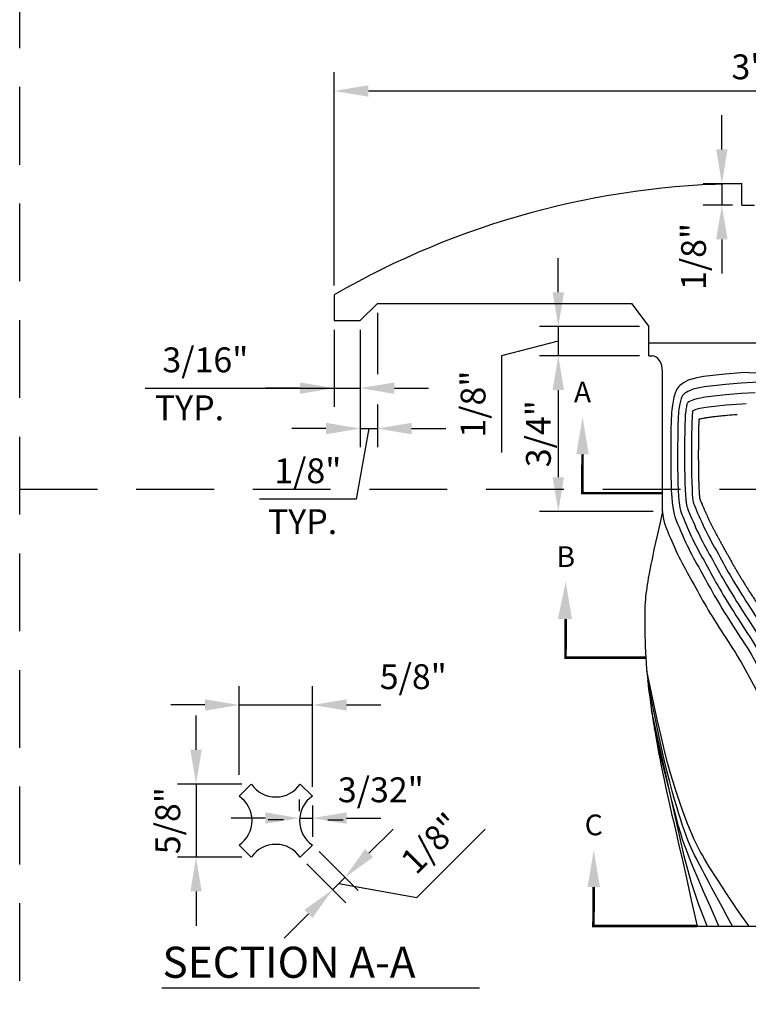
# Model space of a CAD drawing. Extents: x -0.05 to 7.68, y 0.18 to 10.1.
# Drawn here: x -0.05 to 2.29, y 3.48 to 6.65 of the extents above; entities that cross this region are included whole.
import ezdxf
from ezdxf.enums import TextEntityAlignment as Align

# ---------------------------------------------------------------- set-up
doc = ezdxf.new("R2010")
doc.units = 0
doc.header["$MEASUREMENT"] = 0
doc.header["$PDMODE"] = 3
doc.linetypes.add('DASHED2', pattern=[0.375, 0.25, -0.125])
doc.layers.get('0').update_dxf_attribs({"linetype": 'CONTINUOUS'})
doc.layers.get('DEFPOINTS').update_dxf_attribs({"linetype": 'CONTINUOUS'})
doc.layers.add('MS-VIEW-L', color=246, linetype='DASHED2', plot=False)
for name, color, linetype in [('OBJ-DIM', 3, 'CONTINUOUS'), ('OBJ-HAT', 8, 'CONTINUOUS'), ('OBJ-HVY-L', 6, 'CONTINUOUS'), ('OBJ-MED-L', 3, 'CONTINUOUS'), ('OBJ-TI-T', 6, 'CONTINUOUS')]:
    doc.layers.add(name, color=color, linetype=linetype)
doc.styles.add('ROMANS', font='ROMANS')
doc.styles.add('SIMPLEX', font='simplex.shx')
doc.dimstyles.new('KCRS-DIM-01', dxfattribs={"dimscale": 0, "dimtxt": 0.08, "dimasz": 0.11, "dimexe": 0.06, "dimexo": 0.03, "dimgap": 0.03, "dimtad": 1, "dimdec": 0, "dimzin": 0, "dimdsep": 46, "dimtxsty": 'SIMPLEX', "dimcen": 0.09, "dimclrd": 8, "dimclre": 8, "dimclrt": 256, "dimadec": 0, "dimazin": 0, "dimtfac": 1, "dimtdec": 0, "dimtmove": 1, "dimatfit": 3, "dimfxl": 0, "dimtolj": 1, "dimtzin": 0, "dimarcsym": 0})

# ---------------------------------------------------------------- blocks, each defined once
blk = doc.blocks.new('KCDOT RD STD MV OUTLINE')
at = {"layer": 'MS-VIEW-L', "color": 246, "linetype": 'DASHED2'}
for p, q in [((-0.0515, 0.1845), (-0.0515, 10.0982)), ((-0.0515, 5.1414), (7.677, 5.1414))]:
    blk.add_line(p, q, dxfattribs=at)
blk.add_lwpolyline([(-0.0515, 10.0982), (7.677, 10.0982), (7.677, 0.1845), (-0.0515, 0.1845)], close=True, dxfattribs=at)
blk = doc.blocks.new('BASE')
for p, q in [((-2, 2.75), (27, 2.75)), ((-2, 1.5), (-2, 2.75)), ((27, 1.5), (27, 2.75)), ((-2, 1.5), (-1.5, 1.5)), ((26.5, 1.5), (27, 1.5)), ((0, -13.5), (0, 0)), ((25, -13.5), (25, 0)), ((5, -53.5), (20, -53.5))]:
    blk.add_line(p, q)
for points in [[(12.5, -0.092), (11.314, -0.14), (9.05, -0.258), (7.284, -0.376), (5.943, -0.495), (4.953, -0.613), (4.24, -0.732), (3.73, -0.852), (3.35, -0.971), (3.036, -1.09), (2.772, -1.21), (2.551, -1.332), (2.367, -1.456), (2.215, -1.584), (2.088, -1.717), (1.98, -1.855), (1.886, -2), (1.8, -2.152), (1.722, -2.313), (1.65, -2.482), (1.584, -2.66), (1.525, -2.848), (1.471, -3.047), (1.423, -3.257), (1.381, -3.479), (1.343, -3.714), (1.31, -3.971), (1.282, -4.257), (1.257, -4.583), (1.236, -4.958), (1.219, -5.389), (1.205, -5.887), (1.194, -6.459), (1.185, -7.111), (1.181, -7.824), (1.182, -8.576), (1.19, -9.344), (1.207, -10.106), (1.234, -10.839), (1.273, -11.521), (1.325, -12.129), (1.392, -12.646), (1.473, -13.081), (1.568, -13.449), (1.675, -13.762), (1.795, -14.036), (1.927, -14.284), (2.07, -14.522), (2.224, -14.763), (2.388, -15.018), (2.561, -15.288), (2.744, -15.571), (2.936, -15.864), (3.136, -16.164), (3.345, -16.469), (3.561, -16.777), (3.785, -17.085), (4.016, -17.39), (4.253, -17.694), (4.494, -17.995), (4.74, -18.295), (4.987, -18.594), (5.236, -18.892), (5.485, -19.189), (5.733, -19.486), (5.979, -19.783), (6.224, -20.081), (6.47, -20.38), (6.718, -20.68), (6.97, -20.983), (7.227, -21.289), (7.491, -21.599), (7.763, -21.913), (8.045, -22.232), (8.336, -22.555), (8.636, -22.883), (8.943, -23.214), (9.258, -23.549), (9.58, -23.888), (9.908, -24.23), (10.242, -24.575), (10.58, -24.922), (10.92, -25.27), (11.258, -25.617), (11.591, -25.961), (11.915, -26.299), (12.228, -26.631), (12.525, -26.955), (12.803, -27.268), (13.06, -27.569), (13.3, -27.863), (13.528, -28.153), (13.748, -28.445), (13.966, -28.743), (14.186, -29.052), (14.414, -29.377), (14.612, -29.661)], [(12.5, -0.092), (13.686, -0.14), (15.95, -0.258), (17.716, -0.376), (19.057, -0.495), (20.047, -0.613), (20.76, -0.732), (21.27, -0.852), (21.65, -0.971), (21.964, -1.09), (22.228, -1.21), (22.449, -1.332), (22.633, -1.456), (22.785, -1.584), (22.912, -1.717), (23.02, -1.855), (23.114, -2), (23.2, -2.152), (23.278, -2.313), (23.35, -2.482), (23.416, -2.66), (23.475, -2.848), (23.529, -3.047), (23.577, -3.257), (23.619, -3.479), (23.657, -3.714), (23.69, -3.971), (23.718, -4.257), (23.743, -4.583), (23.764, -4.958), (23.781, -5.389), (23.795, -5.887), (23.806, -6.459), (23.815, -7.111), (23.819, -7.824), (23.818, -8.576), (23.81, -9.344), (23.793, -10.106), (23.766, -10.839), (23.751, -11.098)], [(14.742, -1), (11.36, -1.139), (9.109, -1.256), (7.362, -1.373), (6.047, -1.489), (5.095, -1.603), (4.437, -1.713), (3.994, -1.817), (3.677, -1.916), (3.42, -2.013), (3.22, -2.104), (3.073, -2.185), (2.971, -2.255), (2.9, -2.314), (2.846, -2.371), (2.796, -2.435), (2.742, -2.519), (2.686, -2.619), (2.631, -2.73), (2.58, -2.851), (2.531, -2.983), (2.485, -3.129), (2.442, -3.289), (2.402, -3.463), (2.366, -3.652), (2.333, -3.857), (2.304, -4.084), (2.278, -4.344), (2.255, -4.649), (2.235, -5.005), (2.219, -5.423), (2.205, -5.911), (2.194, -6.476), (2.185, -7.121), (2.181, -7.826), (2.182, -8.57), (2.19, -9.327), (2.207, -10.076), (2.233, -10.792), (2.271, -11.449), (2.32, -12.022), (2.38, -12.491), (2.45, -12.865), (2.526, -13.161), (2.608, -13.398), (2.696, -13.6), (2.798, -13.792), (2.92, -13.995), (3.066, -14.223), (3.23, -14.478), (3.402, -14.747), (3.582, -15.026), (3.77, -15.312), (3.965, -15.604), (4.166, -15.899), (4.374, -16.195), (4.588, -16.489), (4.809, -16.781), (5.037, -17.073), (5.272, -17.366), (5.512, -17.66), (5.756, -17.954), (6.003, -18.25), (6.252, -18.548), (6.502, -18.847), (6.75, -19.146), (6.996, -19.445), (7.242, -19.744), (7.488, -20.042), (7.737, -20.342), (7.991, -20.643), (8.249, -20.947), (8.516, -21.254), (8.791, -21.566), (9.077, -21.883), (9.371, -22.205), (9.674, -22.532), (9.985, -22.863), (10.304, -23.198), (10.628, -23.536), (10.96, -23.878), (11.296, -24.224), (11.636, -24.572), (11.975, -24.92), (12.312, -25.267), (12.641, -25.611), (12.96, -25.951), (13.267, -26.284), (13.557, -26.611), (13.828, -26.928), (14.081, -27.238), (14.321, -27.543), (14.551, -27.849), (14.777, -28.158), (15.003, -28.475), (15.234, -28.804), (15.475, -29.15), (15.732, -29.521), (16.004, -29.918), (16.287, -30.337), (16.336, -30.412)], [(13.427, -2.055), (11.407, -2.138), (9.168, -2.255), (7.439, -2.37), (6.151, -2.484), (5.237, -2.594), (4.633, -2.695), (4.257, -2.782), (4.004, -2.862), (3.805, -2.937), (3.669, -2.999), (3.597, -3.039), (3.571, -3.085), (3.541, -3.146), (3.509, -3.219), (3.477, -3.306), (3.445, -3.41), (3.412, -3.53), (3.381, -3.669), (3.351, -3.825), (3.323, -3.999), (3.297, -4.197), (3.274, -4.431), (3.253, -4.714), (3.234, -5.053), (3.218, -5.458), (3.204, -5.935), (3.193, -6.492), (3.185, -7.13), (3.181, -7.829), (3.182, -8.563), (3.19, -9.311), (3.206, -10.047), (3.232, -10.745), (3.268, -11.378), (3.314, -11.915), (3.368, -12.335), (3.427, -12.648), (3.485, -12.873), (3.54, -13.034), (3.597, -13.164), (3.668, -13.299), (3.77, -13.467), (3.909, -13.684), (4.071, -13.938), (4.243, -14.205), (4.421, -14.48), (4.604, -14.761), (4.794, -15.045), (4.988, -15.33), (5.188, -15.613), (5.391, -15.893), (5.602, -16.172), (5.821, -16.453), (6.049, -16.737), (6.284, -17.024), (6.525, -17.315), (6.77, -17.609), (7.02, -17.906), (7.271, -18.208), (7.521, -18.51), (7.768, -18.81), (8.014, -19.108), (8.259, -19.405), (8.505, -19.701), (8.754, -19.998), (9.008, -20.295), (9.268, -20.596), (9.538, -20.9), (9.817, -21.211), (10.107, -21.527), (10.405, -21.849), (10.712, -22.176), (11.027, -22.507), (11.349, -22.842), (11.677, -23.182), (12.012, -23.526), (12.352, -23.873), (12.693, -24.223), (13.032, -24.574), (13.366, -24.923), (13.693, -25.27), (14.009, -25.614), (14.311, -25.954), (14.595, -26.286), (14.861, -26.612), (15.113, -26.934), (15.354, -27.253), (15.588, -27.573), (15.819, -27.897), (16.053, -28.231), (16.296, -28.58), (16.555, -28.953), (16.831, -29.356), (17.12, -29.785), (17.416, -30.238), (17.715, -30.714), (17.958, -31.119)], [(12.111, -3.11), (11.453, -3.137), (9.228, -3.253), (7.516, -3.367), (6.254, -3.479), (5.379, -3.584), (4.829, -3.676), (4.521, -3.748), (4.378, -3.792), (4.359, -3.874), (4.336, -3.999), (4.313, -4.142), (4.291, -4.31), (4.27, -4.518), (4.251, -4.779), (4.233, -5.101), (4.217, -5.492), (4.204, -5.959), (4.193, -6.509), (4.185, -7.14), (4.181, -7.831), (4.182, -8.557), (4.19, -9.294), (4.206, -10.017), (4.231, -10.698), (4.266, -11.307), (4.309, -11.808), (4.357, -12.18), (4.404, -12.432), (4.443, -12.586), (4.472, -12.671), (4.498, -12.729), (4.539, -12.806), (4.62, -12.94), (4.751, -13.145), (4.913, -13.398), (5.084, -13.664), (5.259, -13.935), (5.438, -14.209), (5.622, -14.485), (5.81, -14.76), (6.001, -15.031), (6.195, -15.298), (6.395, -15.563), (6.606, -15.833), (6.826, -16.108), (7.056, -16.389), (7.293, -16.675), (7.537, -16.967), (7.787, -17.265), (8.04, -17.568), (8.292, -17.873), (8.54, -18.174), (8.785, -18.472), (9.029, -18.767), (9.272, -19.06), (9.517, -19.352), (9.766, -19.643), (10.02, -19.937), (10.284, -20.235), (10.558, -20.539), (10.842, -20.85), (11.136, -21.167), (11.439, -21.489), (11.75, -21.816), (12.069, -22.148), (12.394, -22.485), (12.728, -22.827), (13.067, -23.175), (13.41, -23.526), (13.752, -23.88), (14.092, -24.235), (14.425, -24.589), (14.751, -24.943), (15.065, -25.297), (15.362, -25.645), (15.642, -25.987), (15.906, -26.324), (16.157, -26.656), (16.399, -26.988), (16.636, -27.32), (16.873, -27.658), (17.117, -28.009), (17.378, -28.385), (17.658, -28.794), (17.954, -29.232), (18.258, -29.699), (18.568, -30.191), (18.877, -30.708), (19.181, -31.248), (19.455, -31.772)], [(23.766, -10.839), (23.803, -11.914), (23.873, -12.822), (23.973, -13.582), (24.094, -14.215), (24.232, -14.74), (24.38, -15.178), (24.533, -15.549), (24.684, -15.873), (24.829, -16.168), (24.97, -16.443), (25.108, -16.706), (25.248, -16.966), (25.391, -17.228), (25.541, -17.503), (25.699, -17.796), (25.87, -18.116), (26.054, -18.467), (26.246, -18.839), (26.442, -19.218), (26.634, -19.591), (26.818, -19.944), (26.988, -20.265), (27.136, -20.538), (27.259, -20.751)], [(0, -13.5), (-0.411, -14.689), (-0.749, -15.683), (-1.023, -16.508), (-1.243, -17.189), (-1.419, -17.752), (-1.561, -18.222), (-1.679, -18.624), (-1.782, -18.983), (-1.879, -19.321), (-1.97, -19.644), (-2.057, -19.954), (-2.137, -20.255), (-2.211, -20.549), (-2.279, -20.837), (-2.34, -21.123), (-2.394, -21.41), (-2.44, -21.698), (-2.479, -21.993), (-2.512, -22.298), (-2.537, -22.617), (-2.557, -22.952), (-2.57, -23.309), (-2.578, -23.691), (-2.581, -24.101), (-2.578, -24.542), (-2.57, -25.01), (-2.555, -25.502), (-2.534, -26.013), (-2.505, -26.539), (-2.469, -27.076), (-2.423, -27.618), (-2.369, -28.163), (-2.305, -28.706), (-2.231, -29.247), (-2.149, -29.786), (-2.059, -30.325), (-1.962, -30.864), (-1.857, -31.404), (-1.747, -31.945), (-1.63, -32.488), (-1.509, -33.033), (-1.383, -33.581), (-1.252, -34.131), (-1.115, -34.684), (-0.974, -35.239), (-0.828, -35.796), (-0.676, -36.357), (-0.52, -36.919), (-0.358, -37.485), (-0.19, -38.058), (-0.013, -38.643), (0.173, -39.244), (0.372, -39.866), (0.584, -40.513), (0.811, -41.191), (1.054, -41.904), (1.319, -42.664), (1.617, -43.515), (1.965, -44.512), (2.379, -45.705), (2.874, -47.148), (3.465, -48.893), (4.168, -50.993), (5, -53.5)], [(-0.011, -13.527), (0.053, -13.87), (0.148, -14.237), (0.256, -14.551), (0.376, -14.825), (0.508, -15.073), (0.651, -15.311), (0.804, -15.551), (0.968, -15.807), (1.142, -16.077), (1.324, -16.36), (1.516, -16.653), (1.716, -16.953), (1.925, -17.258), (2.141, -17.566), (2.365, -17.873), (2.596, -18.179), (2.833, -18.483), (3.075, -18.784), (3.32, -19.084), (3.568, -19.383), (3.817, -19.681), (4.066, -19.978), (4.313, -20.275), (4.559, -20.572), (4.805, -20.87), (5.05, -21.169), (5.299, -21.469), (5.55, -21.772), (5.808, -22.078), (6.071, -22.388), (6.344, -22.702), (6.625, -23.021), (6.916, -23.344), (7.216, -23.671), (7.524, -24.003), (7.839, -24.338), (8.161, -24.677), (8.489, -25.019), (8.822, -25.364), (9.161, -25.711), (9.501, -26.059), (9.839, -26.406), (10.171, -26.75), (10.496, -27.088), (10.808, -27.42), (11.105, -27.744), (11.383, -28.057), (11.64, -28.358), (11.651, -28.371)], [(25, -13.5), (25.411, -14.689), (25.749, -15.683), (26.023, -16.508), (26.243, -17.189), (26.419, -17.752), (26.561, -18.222), (26.679, -18.624), (26.782, -18.983), (26.879, -19.321), (26.97, -19.644), (27.057, -19.954), (27.137, -20.255), (27.211, -20.549), (27.279, -20.837), (27.34, -21.123), (27.394, -21.41), (27.44, -21.698), (27.479, -21.993), (27.512, -22.298), (27.537, -22.617), (27.557, -22.952), (27.57, -23.309), (27.578, -23.691), (27.581, -24.101), (27.578, -24.542), (27.57, -25.01), (27.555, -25.502), (27.534, -26.013), (27.505, -26.539), (27.469, -27.076), (27.423, -27.618), (27.369, -28.163), (27.305, -28.706), (27.231, -29.247), (27.149, -29.786), (27.059, -30.325), (26.962, -30.864), (26.857, -31.404), (26.747, -31.945), (26.63, -32.488), (26.509, -33.033), (26.383, -33.581), (26.252, -34.131), (26.115, -34.684), (25.974, -35.239), (25.828, -35.796), (25.676, -36.357), (25.52, -36.919), (25.358, -37.485), (25.19, -38.058), (25.013, -38.643), (24.827, -39.244), (24.628, -39.866), (24.416, -40.513), (24.189, -41.191), (23.946, -41.904), (23.681, -42.664), (23.383, -43.515), (23.035, -44.512), (22.621, -45.705), (22.126, -47.148), (21.535, -48.893), (20.832, -50.993), (20, -53.5)], [(11.383, -28.057), (13.161, -30.217), (14.57, -31.984), (15.662, -33.412), (16.485, -34.554), (17.089, -35.464), (17.524, -36.195), (17.84, -36.802), (18.087, -37.337), (18.307, -37.845), (18.509, -38.34), (18.696, -38.823), (18.87, -39.298), (19.032, -39.77), (19.185, -40.24), (19.331, -40.713), (19.472, -41.192), (19.609, -41.679), (19.741, -42.172), (19.869, -42.669), (19.989, -43.168), (20.102, -43.664), (20.205, -44.156), (20.298, -44.641), (20.38, -45.116), (20.449, -45.579), (20.506, -46.03), (20.548, -46.471), (20.576, -46.904), (20.589, -47.329), (20.586, -47.747), (20.567, -48.161), (20.532, -48.571), (20.477, -48.985), (20.394, -49.433), (20.272, -49.953), (20.1, -50.58), (19.868, -51.351), (19.564, -52.304), (19.178, -53.475), (19.169, -53.5)], [(12.484, -53.479), (11.486, -52.541), (10.607, -51.698), (9.835, -50.944), (9.159, -50.268), (8.565, -49.663), (8.042, -49.12), (7.576, -48.63), (7.157, -48.186), (6.771, -47.777), (6.414, -47.395), (6.079, -47.03), (5.761, -46.67), (5.454, -46.307), (5.153, -45.929), (4.853, -45.527), (4.546, -45.09), (4.231, -44.612), (3.906, -44.092), (3.573, -43.534), (3.236, -42.943), (2.895, -42.322), (2.551, -41.674), (2.208, -41.003), (1.867, -40.313), (1.525, -39.596), (1.17, -38.801), (0.781, -37.865), (0.342, -36.726), (-0.165, -35.321), (-0.759, -33.589), (-1.458, -31.466), (-2.279, -28.891)], [(13.966, -28.743), (14.191, -29.055), (14.515, -29.498), (14.918, -30.05), (15.381, -30.686), (15.882, -31.382), (16.401, -32.113), (16.918, -32.856), (17.413, -33.587), (17.869, -34.287), (18.284, -34.952), (18.661, -35.587), (19.002, -36.194), (19.31, -36.775), (19.587, -37.334), (19.835, -37.873), (20.057, -38.395), (20.255, -38.903), (20.432, -39.401), (20.59, -39.896), (20.733, -40.391), (20.862, -40.892), (20.982, -41.404), (21.094, -41.932), (21.201, -42.482), (21.306, -43.056), (21.407, -43.659), (21.503, -44.292), (21.593, -44.955), (21.674, -45.653), (21.745, -46.385), (21.804, -47.154), (21.851, -47.962)], [(10.116, -53.5), (9.373, -52.593), (8.715, -51.783), (8.132, -51.061), (7.615, -50.417), (7.156, -49.843), (6.747, -49.328), (6.378, -48.864), (6.041, -48.44), (5.729, -48.049), (5.436, -47.683), (5.16, -47.334), (4.898, -46.995), (4.647, -46.66), (4.402, -46.32), (4.161, -45.969), (3.921, -45.6), (3.678, -45.206), (3.43, -44.781), (3.176, -44.319), (2.913, -43.816), (2.639, -43.266), (2.353, -42.664), (2.052, -42.004), (1.735, -41.282), (1.398, -40.485), (1.034, -39.582), (0.636, -38.535), (0.196, -37.305), (-0.294, -35.856), (-0.843, -34.149), (-1.457, -32.145), (-2.145, -29.808)], [(16.287, -30.337), (17.287, -31.931), (18.117, -33.317), (18.798, -34.529), (19.353, -35.603), (19.803, -36.571), (20.17, -37.468), (20.478, -38.328), (20.747, -39.184), (20.996, -40.065), (21.228, -40.975), (21.44, -41.915), (21.633, -42.883), (21.803, -43.878), (21.95, -44.901), (22.073, -45.949), (22.169, -47.022)], [(17.715, -30.714), (17.861, -30.977), (18.101, -31.436), (18.416, -32.055), (18.783, -32.795), (19.182, -33.621), (19.592, -34.493), (19.992, -35.376), (20.36, -36.232), (20.681, -37.04), (20.96, -37.852), (21.208, -38.734), (21.434, -39.754), (21.648, -40.979), (21.862, -42.478), (22.084, -44.317), (22.327, -46.563)], [(19.455, -31.772), (19.925, -33.059), (20.321, -34.145), (20.649, -35.056), (20.921, -35.822), (21.144, -36.471), (21.329, -37.03), (21.482, -37.528), (21.615, -37.993), (21.734, -38.457), (21.845, -38.969), (21.95, -39.583), (22.052, -40.352), (22.156, -41.328), (22.264, -42.566), (22.38, -44.117), (22.508, -46.035)], [(20.516, -31.661), (20.642, -31.971), (20.779, -32.354), (20.922, -32.796), (21.068, -33.282), (21.216, -33.795), (21.362, -34.32), (21.503, -34.843), (21.637, -35.347), (21.761, -35.821), (21.876, -36.264), (21.981, -36.68), (22.077, -37.072), (22.166, -37.443), (22.246, -37.796), (22.319, -38.136), (22.385, -38.464), (22.445, -38.784), (22.499, -39.099), (22.547, -39.413), (22.589, -39.727), (22.626, -40.046), (22.658, -40.371), (22.684, -40.707), (22.705, -41.055), (22.722, -41.42), (22.735, -41.809), (22.746, -42.232), (22.757, -42.696), (22.767, -43.211), (22.78, -43.785), (22.795, -44.427), (22.815, -45.146)], [(6.449, -53.5), (5.184, -51.351), (4.158, -49.223), (3.15, -46.776), (-1.586, -32.688)], [(8.168, -53.5), (6.943, -51.661), (5.953, -50.162), (5.166, -48.954), (4.549, -47.99), (4.071, -47.222), (3.7, -46.602), (3.402, -46.082), (3.146, -45.614), (2.899, -45.144), (2.631, -44.588), (2.309, -43.857), (1.904, -42.86), (1.384, -41.508), (0.717, -39.71), (-0.128, -37.377), (-1.181, -34.419)]]:
    blk.add_lwpolyline(points)
blk.add_lwpolyline([(10.786, -4.173, 0.000049), (9.392, -4.245, 0.001473), (9.287, -4.251, 0.002256), (8.469, -4.302, 0.002109), (7.594, -4.364, 0.003236), (6.981, -4.414, 0.003181), (6.358, -4.473, 0.004644), (6.199, -4.491, 0.00109), (5.521, -4.574, 0.010401), (5.274, -4.61, 0.257356), (5.266, -4.617, 0.080906), (5.263, -4.629, 0.004803), (5.249, -4.844, 0.000101), (5.233, -5.135, 0.002204), (5.232, -5.148, 0.001615), (5.224, -5.343, 0.001722), (5.217, -5.526, 0.001178), (5.209, -5.764, 0.001282), (5.204, -5.983, 0.000879), (5.198, -6.254, 0.00088), (5.193, -6.525, 0.000798), (5.189, -6.828, 0.00075), (5.185, -7.15, 0.00095), (5.182, -7.462, 0.000799), (5.181, -7.833, 0.001141), (5.18, -8.155, 0.000926), (5.182, -8.551, 0.001387), (5.184, -8.876, 0.00112), (5.19, -9.278, 0.001748), (5.196, -9.594, 0.001406), (5.205, -9.987, 0.002294), (5.215, -10.283, 0.001845), (5.23, -10.651, 0.003154), (5.244, -10.918, 0.002658), (5.263, -11.236, 0.004513), (5.281, -11.469, 0.004522), (5.303, -11.702, 0.006106), (5.324, -11.875, 0.007104), (5.345, -12.024, 0.006822), (5.365, -12.141, 0.010545), (5.381, -12.216, 0.006514), (5.396, -12.277, 0.018732), (5.402, -12.298, 0.000938), (5.402, -12.3, 0.005935), (5.402, -12.3, 0.033334), (5.403, -12.302, 0.005954), (5.409, -12.313, 0.007661), (5.435, -12.358, 0.00609), (5.469, -12.413, 0.00043), (5.535, -12.515, 0.000482), (5.593, -12.606, 0.000004), (5.721, -12.805, 0.000017), (5.755, -12.858, 0.00003), (5.831, -12.977, 0.000024), (5.924, -13.122, 0.000793), (5.983, -13.214, 0.000413), (6.097, -13.39, 0.001089), (6.169, -13.499, 0.000753), (6.273, -13.658, 0.001387), (6.35, -13.775, 0.001071), (6.451, -13.926, 0.001688), (6.532, -14.045, 0.001384), (6.632, -14.19, 0.002001), (6.717, -14.311, 0.001752), (6.814, -14.449, 0.002286), (6.905, -14.575, 0.002254), (6.998, -14.702, 0.002227), (7.094, -14.83, 0.002271), (7.188, -14.954, 0.001676), (7.296, -15.093, 0.001937), (7.39, -15.212, 0.001247), (7.509, -15.361, 0.001566), (7.604, -15.479, 0.000874), (7.733, -15.638, 0.001205), (7.828, -15.753, 0.000507), (7.974, -15.93, 0.000851), (8.062, -16.035, 0.000143), (8.201, -16.202, 0.000193), (8.304, -16.325, 0.000174), (8.429, -16.474, -0.000194), (8.554, -16.624, -0.000339), (8.689, -16.785, -0.000381), (8.809, -16.929, -0.000572), (8.936, -17.082, -0.00057), (9.063, -17.236, -0.000083), (9.194, -17.394, -0.000091), (9.312, -17.538, -0.000101), (9.435, -17.687, 0.000105), (9.557, -17.836, 0.000314), (9.647, -17.945, 0.000187), (9.799, -18.129, 0.000672), (9.893, -18.243, 0.000436), (10.04, -18.419, 0.00089), (10.143, -18.542, 0.00067), (10.281, -18.706, 0.001089), (10.391, -18.836, 0.000906), (10.524, -18.992, 0.001247), (10.644, -19.13, 0.001163), (10.773, -19.278, 0.001237), (10.899, -19.422, 0.001203), (11.03, -19.569, 0.001033), (11.168, -19.723, 0.001096), (11.298, -19.867, 0.000898), (11.444, -20.027, 0.00098), (11.578, -20.172, 0.000796), (11.729, -20.336, 0.000874), (11.867, -20.484, 0.000702), (12.024, -20.651, 0.000776), (12.166, -20.802, 0.000616), (12.328, -20.973, 0.000687), (12.473, -21.126, 0.000535), (12.643, -21.303, 0.000625), (12.789, -21.455, 0.000438), (12.98, -21.653, 0.000638), (13.112, -21.788, 0.000201), (13.296, -21.978, 0.000252), (13.444, -22.129, 0.000152), (13.613, -22.303, -0.000138), (13.783, -22.476, -0.000178), (13.921, -22.618, -0.00012), (14.127, -22.829, -0.000715), (14.252, -22.959, -0.000406), (14.473, -23.186, -0.001058), (14.612, -23.331, -0.000714), (14.817, -23.546, -0.001455), (14.961, -23.698, -0.001056), (15.158, -23.908, -0.001936), (15.304, -24.067, -0.001495), (15.492, -24.273, -0.002497), (15.646, -24.443, -0.002191), (15.819, -24.64, -0.002847), (15.971, -24.815, -0.002681), (16.13, -25.004, -0.002633), (16.281, -25.187, -0.002782), (16.423, -25.362, -0.002341), (16.571, -25.549, -0.002672), (16.699, -25.714, -0.001957), (16.843, -25.904, -0.002393), (16.96, -26.06, -0.001474), (17.103, -26.255, -0.001967), (17.21, -26.402, -0.000953), (17.356, -26.607, -0.001447), (17.452, -26.743, -0.000452), (17.603, -26.957, -0.000754), (17.693, -27.085, -0.000156), (17.815, -27.261, -0.000154), (17.938, -27.438, -0.000229), (18.048, -27.597, -0.000164), (18.201, -27.817, -0.001094), (18.303, -27.965, -0.000605), (18.486, -28.232, -0.001742), (18.605, -28.408, -0.001131), (18.787, -28.68, -0.002236), (18.92, -28.881, -0.001626), (19.1, -29.159, -0.002754), (19.241, -29.38, -0.002119), (19.42, -29.668, -0.003316), (19.564, -29.905, -0.002634), (19.742, -30.205, -0.003946), (19.888, -30.46, -0.003275), (20.06, -30.77, -0.004584), (20.211, -31.054, -0.004257), (20.369, -31.361, -0.004701), (20.516, -31.661, -0.004655), (20.658, -31.966, -0.003984), (20.799, -32.283, -0.001405), (20.839, -32.375, -0.003382)], format="xyb")
for centre, start, end in [((-1.5, 0), 0, 90), ((26.5, 0), 90, 180)]:
    blk.add_arc(centre, 1.5, start, end)
blk = doc.blocks.new('*D31')
at = {"layer": 'DEFPOINTS', "color": 0}
for p in [(3.6268, 6.4217), (0.9601, 5.7663), (3.6268, 5.7663)]:
    blk.add_point(p, dxfattribs=at)
at = {"layer": 'OBJ-DIM', "color": 8, "lineweight": -2}
for p, q in [((0.9601, 5.7963), (0.9601, 6.4817)), ((3.6268, 5.7963), (3.6268, 6.4817)), ((1.0701, 6.4217), (3.5168, 6.4217))]:
    blk.add_line(p, q, dxfattribs=at)
at = {"layer": 'OBJ-DIM', "color": 8}
for points in [[(1.0701, 6.44), (1.0701, 6.4033), (0.9601, 6.4217)], [(3.5168, 6.44), (3.5168, 6.4033), (3.6268, 6.4217)]]:
    blk.add_solid(points, dxfattribs=at)
at = {"layer": 'OBJ-DIM', "insert": (2.2935, 6.4993), "char_height": 0.08, "attachment_point": 5, "style": 'SIMPLEX'}
blk.add_mtext('\\A1;3"', dxfattribs=at)
blk = doc.blocks.new('*D32')
at = {"layer": 'DEFPOINTS', "color": 0}
for p in [(2.2712, 6.1235), (2.2065, 6.0545), (2.2712, 6.0545)]:
    blk.add_point(p, dxfattribs=at)
at = {"layer": 'OBJ-DIM', "color": 8, "lineweight": -2}
for p, q in [((2.2065, 6.2335), (2.2065, 6.3435)), ((2.2412, 6.1235), (2.1465, 6.1235)), ((2.2065, 6.1235), (2.2065, 6.0545)), ((2.2412, 6.0545), (2.1465, 6.0545)), ((2.2065, 5.9445), (2.2065, 5.8345))]:
    blk.add_line(p, q, dxfattribs=at)
at = {"layer": 'OBJ-DIM', "color": 8}
for points in [[(2.1882, 6.2335), (2.2248, 6.2335), (2.2065, 6.1235)], [(2.1882, 5.9445), (2.2248, 5.9445), (2.2065, 6.0545)]]:
    blk.add_solid(points, dxfattribs=at)
at = {"layer": 'OBJ-DIM', "insert": (2.1155, 5.8895), "char_height": 0.08, "attachment_point": 5, "rotation": 90, "style": 'SIMPLEX'}
blk.add_mtext('\\A1;1/8"', dxfattribs=at)
blk = doc.blocks.new('*D33')
at = {"layer": 'DEFPOINTS', "color": 0}
for p in [(0.9601, 5.683), (1.0435, 5.683), (1.0435, 5.466)]:
    blk.add_point(p, dxfattribs=at)
at = {"layer": 'OBJ-DIM', "color": 8, "lineweight": -2}
for p, q in [((0.9601, 5.653), (0.9601, 5.406)), ((1.0435, 5.653), (1.0435, 5.406)), ((0.3518, 5.466), (0.9601, 5.466)), ((0.8501, 5.466), (0.7401, 5.466)), ((0.9601, 5.466), (1.0435, 5.466)), ((0.9601, 5.466), (1.0435, 5.466)), ((1.1535, 5.466), (1.2635, 5.466))]:
    blk.add_line(p, q, dxfattribs=at)
at = {"layer": 'OBJ-DIM', "color": 8}
for points in [[(0.8501, 5.4843), (0.8501, 5.4477), (0.9601, 5.466)], [(1.1535, 5.4843), (1.1535, 5.4477), (1.0435, 5.466)]]:
    blk.add_solid(points, dxfattribs=at)
at = {"layer": 'OBJ-DIM', "insert": (0.5456, 5.557), "char_height": 0.08, "attachment_point": 5, "style": 'SIMPLEX'}
blk.add_mtext('\\A1;3/16"', dxfattribs=at)
blk = doc.blocks.new('*D34')
at = {"layer": 'DEFPOINTS', "color": 0}
for p in [(1.0435, 5.683), (1.099, 5.4439), (1.099, 5.336)]:
    blk.add_point(p, dxfattribs=at)
at = {"layer": 'OBJ-DIM', "color": 8, "lineweight": -2}
for p, q in [((1.0435, 5.653), (1.0435, 5.276)), ((1.099, 5.4139), (1.099, 5.276)), ((0.9335, 5.336), (0.8235, 5.336)), ((1.0712, 5.336), (1.0307, 5.1093)), ((1.0435, 5.336), (1.099, 5.336)), ((1.0435, 5.336), (1.099, 5.336)), ((1.209, 5.336), (1.319, 5.336)), ((1.0307, 5.1093), (0.7193, 5.1093))]:
    blk.add_line(p, q, dxfattribs=at)
at = {"layer": 'OBJ-DIM', "color": 8}
for points in [[(0.9335, 5.3544), (0.9335, 5.3177), (1.0435, 5.336)], [(1.209, 5.3544), (1.209, 5.3177), (1.099, 5.336)]]:
    blk.add_solid(points, dxfattribs=at)
at = {"layer": 'OBJ-DIM', "insert": (0.875, 5.2002), "char_height": 0.08, "attachment_point": 5, "style": 'SIMPLEX'}
blk.add_mtext('\\A1;1/8"', dxfattribs=at)
blk = doc.blocks.new('*D35')
at = {"layer": 'DEFPOINTS', "color": 0}
for p in [(1.9712, 5.6642), (1.6806, 5.5695), (1.9712, 5.5695)]:
    blk.add_point(p, dxfattribs=at)
at = {"layer": 'OBJ-DIM', "color": 8, "lineweight": -2}
for p, q in [((1.6806, 5.7742), (1.6806, 5.8842)), ((1.9412, 5.6642), (1.6206, 5.6642)), ((1.6806, 5.6642), (1.6806, 5.5695)), ((1.6806, 5.6642), (1.6806, 5.5695)), ((1.6806, 5.6169), (1.4974, 5.5704)), ((1.4974, 5.5704), (1.4974, 5.259)), ((1.9412, 5.5695), (1.6206, 5.5695)), ((1.6806, 5.4595), (1.6806, 5.3495))]:
    blk.add_line(p, q, dxfattribs=at)
at = {"layer": 'OBJ-DIM', "color": 8}
for points in [[(1.6622, 5.7742), (1.6989, 5.7742), (1.6806, 5.6642)], [(1.6622, 5.4595), (1.6989, 5.4595), (1.6806, 5.5695)]]:
    blk.add_solid(points, dxfattribs=at)
at = {"layer": 'OBJ-DIM', "insert": (1.4064, 5.4147), "char_height": 0.08, "attachment_point": 5, "rotation": 90, "style": 'SIMPLEX'}
blk.add_mtext('\\A1;1/8"', dxfattribs=at)
blk = doc.blocks.new('*D36')
at = {"layer": 'DEFPOINTS', "color": 0}
for p in [(1.9712, 5.5695), (1.6806, 5.0695), (2.0157, 5.0695)]:
    blk.add_point(p, dxfattribs=at)
at = {"layer": 'OBJ-DIM', "color": 8, "lineweight": -2}
for p, q in [((1.9412, 5.5695), (1.6206, 5.5695)), ((1.6806, 5.4595), (1.6806, 5.1795)), ((1.9857, 5.0695), (1.6206, 5.0695))]:
    blk.add_line(p, q, dxfattribs=at)
at = {"layer": 'OBJ-DIM', "color": 8}
for points in [[(1.6622, 5.4595), (1.6989, 5.4595), (1.6806, 5.5695)], [(1.6622, 5.1795), (1.6989, 5.1795), (1.6806, 5.0695)]]:
    blk.add_solid(points, dxfattribs=at)
at = {"layer": 'OBJ-DIM', "insert": (1.6165, 5.3195), "char_height": 0.08, "attachment_point": 5, "rotation": 90, "style": 'SIMPLEX'}
blk.add_mtext('\\A1;3/4"', dxfattribs=at)
blk = doc.blocks.new('*D47')
at = {"layer": 'DEFPOINTS', "color": 0}
for p in [(0.8899, 4.4471), (0.6542, 4.1929), (0.8899, 4.1536)]:
    blk.add_point(p, dxfattribs=at)
at = {"layer": 'OBJ-DIM', "color": 8, "lineweight": -2}
for p, q in [((0.6542, 4.2229), (0.6542, 4.5071)), ((0.8899, 4.1836), (0.8899, 4.5071)), ((0.5442, 4.4471), (0.4342, 4.4471)), ((0.6542, 4.4471), (0.8899, 4.4471)), ((0.9999, 4.4471), (1.1099, 4.4471))]:
    blk.add_line(p, q, dxfattribs=at)
at = {"layer": 'OBJ-DIM', "color": 8}
for points in [[(0.5442, 4.4654), (0.5442, 4.4288), (0.6542, 4.4471)], [(0.9999, 4.4654), (0.9999, 4.4288), (0.8899, 4.4471)]]:
    blk.add_solid(points, dxfattribs=at)
at = {"layer": 'OBJ-DIM', "insert": (1.2142, 4.5381), "char_height": 0.08, "attachment_point": 5, "style": 'SIMPLEX'}
blk.add_mtext('\\A1;5/8"', dxfattribs=at)
blk = doc.blocks.new('*D48')
at = {"layer": 'DEFPOINTS', "color": 0}
for p in [(0.6934, 4.1929), (0.5157, 3.9572), (0.6934, 3.9572)]:
    blk.add_point(p, dxfattribs=at)
at = {"layer": 'OBJ-DIM', "color": 8, "lineweight": -2}
for p, q in [((0.5157, 4.3029), (0.5157, 4.4129)), ((0.6634, 4.1929), (0.4557, 4.1929)), ((0.5157, 4.1929), (0.5157, 3.9572)), ((0.6634, 3.9572), (0.4557, 3.9572)), ((0.5157, 3.8472), (0.5157, 3.7372))]:
    blk.add_line(p, q, dxfattribs=at)
at = {"layer": 'OBJ-DIM', "color": 8}
for points in [[(0.4973, 4.3029), (0.534, 4.3029), (0.5157, 4.1929)], [(0.4973, 3.8472), (0.534, 3.8472), (0.5157, 3.9572)]]:
    blk.add_solid(points, dxfattribs=at)
at = {"layer": 'OBJ-DIM', "insert": (0.4247, 4.075), "char_height": 0.08, "attachment_point": 5, "rotation": 90, "style": 'SIMPLEX'}
blk.add_mtext('\\A1;5/8"', dxfattribs=at)
blk = doc.blocks.new('*D49')
at = {"layer": 'DEFPOINTS', "color": 0}
for p in [(0.8899, 4.1536), (0.8482, 4.075), (0.8899, 4.0832)]:
    blk.add_point(p, dxfattribs=at)
at = {"layer": 'OBJ-DIM', "color": 8, "lineweight": -2}
for p, q in [((0.8482, 4.105), (0.8482, 4.1432)), ((0.8899, 4.1236), (0.8899, 4.0232)), ((0.7382, 4.0832), (0.6282, 4.0832)), ((0.8482, 4.0832), (0.8899, 4.0832)), ((0.9999, 4.0832), (1.1099, 4.0832))]:
    blk.add_line(p, q, dxfattribs=at)
at = {"layer": 'OBJ-DIM', "color": 8}
for points in [[(0.7382, 4.1016), (0.7382, 4.0649), (0.8482, 4.0832)], [(0.9999, 4.1016), (0.9999, 4.0649), (0.8899, 4.0832)]]:
    blk.add_solid(points, dxfattribs=at)
at = {"layer": 'OBJ-DIM', "insert": (1.1099, 4.1742), "char_height": 0.08, "attachment_point": 5, "style": 'SIMPLEX'}
blk.add_mtext('\\A1;3/32"', dxfattribs=at)
blk = doc.blocks.new('*D50')
at = {"layer": 'DEFPOINTS', "color": 0}
for p in [(0.8899, 3.9965), (0.8506, 3.9572), (0.994, 3.8923)]:
    blk.add_point(p, dxfattribs=at)
at = {"layer": 'OBJ-DIM', "color": 8, "lineweight": -2}
for p, q in [((1.0718, 3.9701), (1.1496, 4.0479)), ((1.2256, 3.8279), (1.4458, 4.0481)), ((0.9111, 3.9753), (1.0365, 3.8499)), ((0.8718, 3.936), (0.9972, 3.8106)), ((0.9548, 3.853), (0.994, 3.8923)), ((0.9548, 3.853), (0.994, 3.8923)), ((0.9744, 3.8726), (1.2256, 3.8279)), ((0.877, 3.7752), (0.7992, 3.6974))]:
    blk.add_line(p, q, dxfattribs=at)
at = {"layer": 'OBJ-DIM', "color": 8}
for points in [[(1.0589, 3.983), (1.0848, 3.9571), (0.994, 3.8923)], [(0.864, 3.7882), (0.8899, 3.7623), (0.9548, 3.853)]]:
    blk.add_solid(points, dxfattribs=at)
at = {"layer": 'OBJ-DIM', "insert": (1.2714, 4.0023), "char_height": 0.08, "attachment_point": 5, "rotation": 45, "style": 'SIMPLEX'}
blk.add_mtext('\\A1;1/8"', dxfattribs=at)

msp = doc.modelspace()

# ---------------------------------------------------------------- linework, layer by layer
at = {"layer": 'DEFPOINTS'}
for p in [(0.9601, 5.683), (1.0435, 5.683), (1.9712, 5.6586), (1.9823, 5.5614), (0.6542, 4.1536), (0.8473, 4.0758)]:
    msp.add_point(p, dxfattribs=at)
at = {"layer": 'OBJ-HAT'}
msp.add_line((1.099, 5.7085), (1.099, 5.5105), dxfattribs=at)
at = {"layer": 'OBJ-HVY-L'}
for p, q in [((2.2712, 6.0545), (2.2712, 6.1235)), ((2.2712, 6.0545), (2.3118, 6.0545)), ((0.9601, 5.7663), (0.9601, 5.683)), ((1.0435, 5.683), (1.099, 5.7385)), ((1.099, 5.7385), (1.9157, 5.7385)), ((1.9157, 5.7385), (1.9712, 5.6642)), ((0.9601, 5.683), (1.0435, 5.683)), ((1.9712, 5.6087), (1.9712, 5.6642))]:
    msp.add_line(p, q, dxfattribs=at)
at = {"layer": 'OBJ-HVY-L', "const_width": 0.00833}
for points in [[(1.7585, 5.2533), (1.7575, 5.1282), (2.0157, 5.1282)], [(1.7046, 4.7239), (1.7036, 4.5988), (1.9618, 4.5988)], [(1.7945, 3.8612), (1.7935, 3.7361), (2.1268, 3.7361)]]:
    msp.add_lwpolyline(points, dxfattribs=at)
at = {"layer": 'OBJ-HVY-L'}
msp.add_arc((2.2935, 3.4569), 2.6667, 90.4775, 120, dxfattribs=at)
for points in [[(1.7785, 5.2533), (1.7385, 5.2533), (1.7585, 5.3733)], [(1.7246, 4.7239), (1.6792, 4.7239), (1.7046, 4.8439)], [(1.8145, 3.8612), (1.7745, 3.8612), (1.7945, 3.9812)]]:
    msp.add_solid(points, dxfattribs=at)
at = {"layer": 'OBJ-MED-L'}
for p, q in [((1.0435, 5.633), (1.0435, 5.4938)), ((0.6234, 4.1929), (0.5277, 4.1929)), ((0.6542, 4.1536), (0.6934, 4.1929)), ((0.8506, 4.1929), (0.8899, 4.1536)), ((0.7973, 4.0775), (0.7473, 4.0775)), ((0.9389, 4.0775), (0.9889, 4.0775)), ((0.6542, 3.9965), (0.6934, 3.9572)), ((0.8506, 3.9572), (0.8899, 3.9965)), ((0.6234, 3.9572), (0.5277, 3.9572))]:
    msp.add_line(p, q, dxfattribs=at)
for centre, start, end in [((0.772, 4.2461), 214.1233, 325.8767), ((0.6009, 4.075), 304.1233, 55.8767), ((0.9431, 4.075), 124.1233, 235.8767), ((0.772, 3.9039), 34.1233, 145.8767)]:
    msp.add_arc(centre, 0.0949, start, end, dxfattribs=at)
at = {"layer": 'OBJ-TI-T'}
msp.add_line((0.4053, 3.5371), (1.4273, 3.5371), dxfattribs=at)

# ---------------------------------------------------------------- block references
at = {"xscale": 0.02222222222221149, "yscale": 0.03333333333333144, "zscale": 0.02222222222222222}
msp.add_blockref('BASE', (2.0157, 5.5195), dxfattribs=at)
at = {"layer": 'MS-VIEW-L'}
msp.add_blockref('KCDOT RD STD MV OUTLINE', (0, 0), dxfattribs=at)

# ---------------------------------------------------------------- texts
at = {"layer": 'OBJ-HVY-L', "style": 'ROMANS'}
for s, p in [('A', (1.7585, 5.4448)), ('B', (1.7046, 4.9154)), ('C', (1.7945, 4.0527))]:
    msp.add_text(s, height=0.0667, dxfattribs=at).set_placement(p, align=Align.MIDDLE)
at = {"layer": 'OBJ-MED-L', "style": 'ROMANS'}
for p in [(0.4944, 5.3924), (0.8581, 5.0262)]:
    msp.add_text('TYP.', height=0.08, dxfattribs=at).set_placement(p, align=Align.MIDDLE)
at = {"layer": 'OBJ-TI-T', "style": 'ROMANS'}
msp.add_text('SECTION A-A', height=0.1, dxfattribs=at).set_placement((0.4075, 3.5696))

# ---------------------------------------------------------------- dimensions: what is measured, and where the dimension line sits
at = {"layer": 'OBJ-DIM'}
dim = msp.add_linear_dim(base=(3.6268, 6.4217), p1=(0.9601, 5.7663), p2=(3.6268, 5.7663), text='3"', dimstyle='KCRS-DIM-01', override={"dimscale": 1, "dimpost": "'"}, dxfattribs=at)
dim.commit()
dim.dimension.update_dxf_attribs({"geometry": '*D31', "text_midpoint": (2.2935, 6.4993)})
for base, p1, p2, angle, text, picture, middle, dimtype in [((2.2065, 6.0545), (2.2712, 6.1235), (2.2712, 6.0545), 90, '1/8"', '*D32', (2.2065, 5.8895), 160), ((1.6806, 5.5695), (1.9712, 5.6642), (1.9712, 5.5695), 90, '1/8"', '*D35', (1.4974, 5.5404), 160), ((1.6806, 5.0695), (1.9712, 5.5695), (2.0157, 5.0695), 90, '3/4"', '*D36', (1.7074, 5.3195), 160), ((0.5157, 3.9572), (0.6934, 4.1929), (0.6934, 3.9572), 90, '5/8"', '*D48', (0.5157, 4.075), 160), ((0.994, 3.8923), (0.8506, 3.9572), (0.8899, 3.9965), 45, '1/8"', '*D50', (1.2468, 3.8491), 161)]:
    dim = msp.add_linear_dim(base=base, p1=p1, p2=p2, angle=angle, text=text, dimstyle='KCRS-DIM-01', override={"dimscale": 1, "dimpost": "'"}, dxfattribs=at)
    dim.commit()
    dim.dimension.update_dxf_attribs({"geometry": picture, "text_midpoint": middle, "dimtype": dimtype})
for base, p1, p2, text, picture, middle in [((1.0435, 5.466), (0.9601, 5.683), (1.0435, 5.683), '3/16"', '*D33', (0.5456, 5.466)), ((1.099, 5.336), (1.0435, 5.683), (1.099, 5.4439), '1/8"', '*D34', (1.0007, 5.1093)), ((0.8899, 4.4471), (0.6542, 4.1929), (0.8899, 4.1536), '5/8"', '*D47', (1.2142, 4.4471)), ((0.8899, 4.0832), (0.8482, 4.075), (0.8899, 4.1536), '3/32"', '*D49', (1.1099, 4.0832))]:
    dim = msp.add_linear_dim(base=base, p1=p1, p2=p2, text=text, dimstyle='KCRS-DIM-01', override={"dimscale": 1, "dimpost": "'"}, dxfattribs=at)
    dim.commit()
    dim.dimension.update_dxf_attribs({"geometry": picture, "text_midpoint": middle, "dimtype": 160})

doc.saveas('drawing.dxf')
